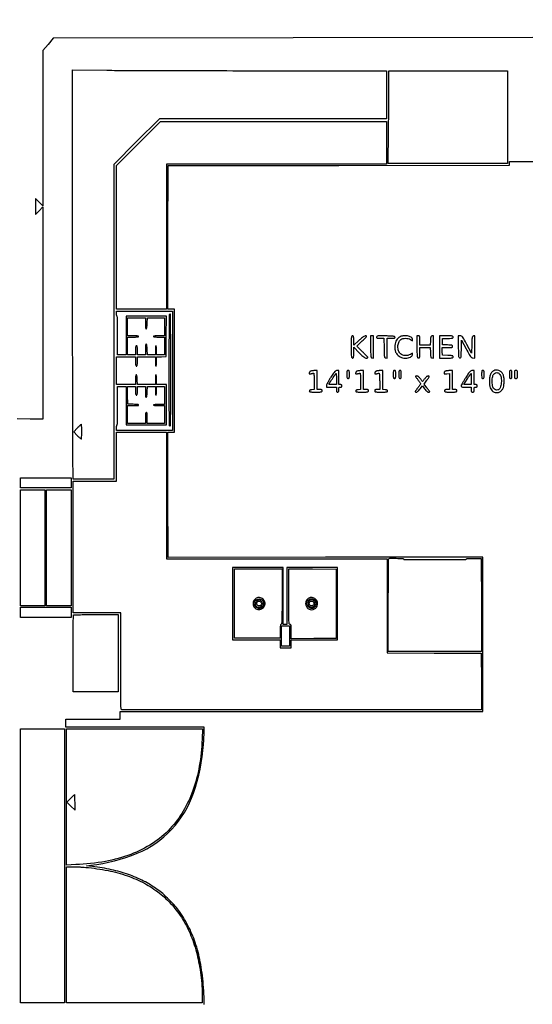
# Model space of a CAD drawing. Extents: x 179 to 8893, y 157 to 5888.
# Drawn here: x 3210 to 4040, y 2434 to 4028 of the extents above; entities that cross this region are included whole.
import ezdxf

# ---------------------------------------------------------------- set-up
doc = ezdxf.new("R2010")
doc.units = 0

msp = doc.modelspace()

# ---------------------------------------------------------------- linework, layer by layer
for points in [[(4001.421759, 5450.50814, 0.000001), (4001.210936, 5314.38646, 0.000122)], [(7395.545381, 3154.785677, 0.000002), (7647.725, 3154.818888, 0.000002), (7931.292166, 3154.858455, 0.000002), (8208, 3154.899322)], [(7247.166641, 3194.346138, 0.000002), (7125.227714, 3194.280184, 0.000002), (6995.872388, 3194.209233, 0.000002), (6877.645198, 3194.14356, 0.000005)], [(2994.001157, 4779.701324, 0.00001), (2994.027101, 4970.164901, 0.000013), (2994.042951, 5146.420076, 0.00001)], [(4729.003448, 2565.251781, -0.000005), (4565.390078, 2565.503201, -0.25952)], [(2989.955688, 3729.159703, -0.000012), (2989.72758, 3806.979272, -0.000454)], [(3509, 2434), (3508.997572, 2441.25, 0.009003), (3508.929803, 2444.944675, 0.003021), (3508.701139, 2450.335938, 0.003005), (3508.376142, 2456.299798, 0.003433), (3507.991846, 2462, 0.023723), (3503.493964, 2498.800729, 0.034557), (3495.786468, 2530.551589, 0.037796), (3484.467116, 2558.664051, 0.038801), (3469.127883, 2584.493116, 0.029699), (3462.28937, 2593.074506, 0.013472), (3452.398453, 2603.498323, 0.013492), (3441.915543, 2613.416001, 0.028385), (3433.161255, 2620.408248, 0.036576), (3411.060117, 2633.77944, 0.032798), (3386.440205, 2644.345517, 0.030621), (3359.013692, 2652.190558, 0.023988), (3328.5, 2657.409911), (3318.5, 2658.630355), (3325.5, 2659.395384, 0.071688), (3400.676763, 2678.750516, 0.106663), (3456.263981, 2717.406679, 0.104298), (3491.771959, 2776.270114, 0.0662), (3507.955822, 2855, 0.002822), (3508.34871, 2861.046465, 0.002652), (3508.682209, 2867.223437, 0.002637), (3508.919972, 2872.703569, 0.009155), (3508.990111, 2876.25), (3509, 2883), (3397, 2883), (3285, 2883), (3285, 2889.5), (3285, 2896), (3329, 2896), (3373, 2896), (3373, 2902), (3373, 2908), (3666.5, 2908), (3960, 2908), (3960, 3032.96917), (3960, 3157.93834), (3705.25, 3157.71917), (3450.5, 3157.5), (3450.245239, 3258.75), (3449.990479, 3360), (3455.495239, 3360), (3461, 3360), (3461, 3459.5), (3461, 3559), (3455.495834, 3559), (3449.991668, 3559), (3450.245834, 3675.25), (3450.5, 3791.5), (3726.75, 3791.751786), (4003, 3792.003571), (4003, 3795.001786), (4003, 3798), (4022, 3798), (4041, 3798)]]:
    msp.add_lwpolyline(points, format="xyb")
msp.add_lwpolyline([(4041.000014, 3998.5), (3652.880212, 3998), (3264.760409, 3997.5), (3256.397072, 3987.5), (3248.033735, 3977.5), (3248.016868, 3852.031303), (3248, 3726.562607), (3242, 3732.5), (3236, 3738.437393), (3236, 3725.5), (3236, 3712.562607), (3242, 3718.5), (3248, 3724.437393), (3248, 3552.698408), (3248, 3380.959423), (3227.25, 3381.229712), (3206.5, 3381.5)])
for points in [[(3605.664644, 3945), (3804, 3945), (3804, 3906), (3804, 3867), (3620.265101, 3867), (3436.530201, 3867), (3399.765101, 3830.234899), (3363, 3793.469799), (3363, 3538.734899), (3363, 3284), (3330.138409, 3284), (3297.276818, 3284), (3296.722218, 3321.75, -0.00304), (3296.498455, 3347.737355, -0.000146), (3296.303972, 3434.601237, -0.000238), (3296.152204, 3537.766015, -0.000172), (3296.077205, 3652.913785), (3295.986792, 3946.327569), (3351.65804, 3945.663785, 0.002014), (3384.440363, 3945.404957, 0.000314), (3449.23687, 3945.194987, 0.000349), (3525.648173, 3945.048669, 0.000304)], [(4000, 3870), (4000, 3795), (3903.336551, 3795), (3806.673103, 3795), (3807.336551, 3846.164464, 0.000532), (3807.590535, 3867.501203, 0.000498), (3807.805112, 3889.301055, 0.000496), (3807.957031, 3908.642663, 0.001716), (3808, 3921.164464), (3808, 3945), (3904, 3945), (4000, 3945)], [(3458, 3459.5), (3458, 3363), (3412.5, 3363), (3367, 3363), (3367, 3366.940983, -0.023552), (3367.07325, 3368.49521, -0.030444), (3367.29375, 3369.90585, -0.031293), (3367.612194, 3371.01959, -0.17067), (3368, 3371.5, 0.249536), (3368.460776, 3372.289786, 0.001844), (3368.736926, 3380.0952, 0.00557), (3368.93815, 3389.892608, 0.002349), (3369, 3403.059017), (3369, 3434), (3376, 3434), (3383, 3434), (3383, 3403), (3383, 3372), (3415.5, 3372), (3448, 3372), (3448, 3404.5), (3448, 3437), (3440, 3437), (3432, 3437), (3432, 3445, 0.010616), (3431.932089, 3448.198174, 0.020476), (3431.71875, 3450.75, 0.01702), (3431.413821, 3452.659026, 0.358912), (3431, 3453, 0.358912), (3430.586179, 3452.659026, 0.01702), (3430.28125, 3450.75, 0.020476), (3430.067911, 3448.198174, 0.010616), (3430, 3445), (3430, 3437), (3415.542064, 3437), (3401.084129, 3437), (3400.792064, 3444.669746, 0.010883), (3400.590295, 3448.038308, 0.026735), (3400.256493, 3450.494981, 0.032295), (3399.820271, 3452.181728, 0.237739), (3399.25, 3452.753079, 0.376669), (3398.657604, 3452.501965, 0.072084), (3398.275868, 3451.291441, 0.033078), (3398.057519, 3449.010218, 0.007323), (3398, 3445.083333), (3398, 3437), (3382.5, 3437), (3367, 3437), (3367, 3459.5), (3367, 3482), (3382.5, 3482), (3398, 3482), (3398, 3474.5, 0.007659), (3398.059778, 3470.597782, 0.041714), (3398.3, 3468.5, 0.098409), (3398.758417, 3467.396042, 0.250296), (3399.5, 3467, 0.250296), (3400.241583, 3467.396042, 0.098409), (3400.7, 3468.5, 0.041714), (3400.940222, 3470.597782, 0.007659), (3401, 3474.5), (3401, 3482), (3415.5, 3482), (3430, 3482), (3430, 3474.5, 0.011522), (3430.068623, 3471.522473, 0.02162), (3430.283333, 3469.125, 0.018508), (3430.590162, 3467.332853, 0.354925), (3431, 3467, 0.354567), (3431.409485, 3467.332135, 0.018641), (3431.716479, 3469.114484, 0.021721), (3431.931313, 3471.498967, 0.011605), (3432, 3474.457936), (3432, 3481.915871), (3439.75, 3482.207936), (3447.5, 3482.5), (3447.763664, 3515.25), (3448.027329, 3548), (3415.513664, 3548), (3383, 3548), (3383, 3516.5), (3383, 3485), (3376, 3485), (3369, 3485), (3369, 3516.5, 0.002198), (3368.940209, 3530.098395, 0.005735), (3368.742063, 3539.875, 0.001759), (3368.4715, 3547.546436, 0.402902), (3368, 3548, -0.295869), (3367.612873, 3548.251055, -0.04382), (3367.29375, 3549.175, -0.037669), (3367.07239, 3550.467056, -0.023598), (3367, 3552), (3367, 3556), (3412.5, 3556), (3458, 3556)], [(3414, 3535.916667, 0.006358), (3414.056562, 3531.468629, 0.029451), (3414.273008, 3528.907621, 0.061251), (3414.649325, 3527.523957, 0.394422), (3415.25, 3527.247367, 0.245891), (3415.832512, 3527.849633, 0.029679), (3416.261857, 3529.706975, 0.024548), (3416.588819, 3532.447507, 0.009086), (3416.788933, 3536.330701), (3417.077866, 3545), (3431.038933, 3545), (3445, 3545), (3445, 3530.5), (3445, 3516), (3436, 3516, 0.009164), (3432.360273, 3515.933283, 0.018502), (3429.5, 3515.722222, 0.014491), (3427.35519, 3515.420765, 0.365646), (3427, 3515, 0.365646), (3427.35519, 3514.579235, 0.014491), (3429.5, 3514.277778, 0.018502), (3432.360273, 3514.066717, 0.009164), (3436, 3514), (3445, 3514), (3445, 3499.5), (3445, 3485), (3438.5, 3485), (3432, 3485), (3432, 3492.5, 0.011522), (3431.931377, 3495.477527, 0.02162), (3431.716667, 3497.875, 0.018508), (3431.409838, 3499.667147, 0.354925), (3431, 3500, 0.354925), (3430.590162, 3499.667147, 0.018508), (3430.283333, 3497.875, 0.02162), (3430.068623, 3495.477527, 0.011522), (3430, 3492.5), (3430, 3485), (3423.538933, 3485), (3417.077866, 3485), (3416.788933, 3493.669299, 0.009086), (3416.588819, 3497.552493, 0.024548), (3416.261857, 3500.293025, 0.029679), (3415.832512, 3502.150367, 0.245891), (3415.25, 3502.752633, 0.394422), (3414.649325, 3502.476043, 0.061251), (3414.273008, 3501.092379, 0.029451), (3414.056562, 3498.531371, 0.006358), (3414, 3494.083333), (3414, 3485), (3407.5, 3485), (3401, 3485), (3401, 3492.5, 0.007659), (3400.940222, 3496.402218, 0.041714), (3400.7, 3498.5, 0.098409), (3400.241583, 3499.603958, 0.250296), (3399.5, 3500, 0.250296), (3398.758417, 3499.603958, 0.098409), (3398.3, 3498.5, 0.041714), (3398.059778, 3496.402218, 0.007659), (3398, 3492.5), (3398, 3485), (3391.5, 3485), (3385, 3485), (3385, 3499.5), (3385, 3514), (3394, 3514, 0.009164), (3397.639727, 3514.066717, 0.018502), (3400.5, 3514.277778, 0.014491), (3402.64481, 3514.579235, 0.365646), (3403, 3515, 0.365646), (3402.64481, 3515.420765, 0.014491), (3400.5, 3515.722222, 0.018502), (3397.639727, 3515.933283, 0.009164), (3394, 3516), (3385, 3516), (3385, 3530.5), (3385, 3545), (3399.5, 3545), (3414, 3545)], [(3452.666667, 3550.333333, 0.196921), (3452.392807, 3549.679281, 0.000075), (3452.195833, 3523.473958, 0.001146), (3452.047951, 3494.325482, 0.000695), (3452, 3459.833333, 0.000425), (3452.043942, 3408.080104, 0.003749), (3452.254174, 3385.222222, 0.002103), (3452.553087, 3370.923432, 0.406879), (3453.5, 3370, 0.406949), (3454.447266, 3370.924, 0.002073), (3454.745856, 3385.333333, 0.003722), (3454.956067, 3408.35916, 0.000421), (3455, 3460.5, 0.000863), (3454.940117, 3495.20228, 0.001439), (3454.755208, 3524.415625, 0.000084), (3454.509154, 3550.660765, 0.411422), (3454.166667, 3551, 0.065559), (3453.798964, 3550.951579, 0.03911), (3453.382292, 3550.804167, 0.038504), (3452.983058, 3550.588549, 0.053359)], [(3747, 3498, 0.001762), (3747.04043, 3486.528246, 0.025908), (3747.277778, 3482.5, 0.100119), (3747.865981, 3480.665198, 0.271649), (3749, 3480, 0.168781), (3750.082945, 3480.37628, 0.17082), (3750.692721, 3481.341144, 0.051659), (3750.950364, 3483.442424, 0.004694), (3751, 3488.729151), (3751, 3497.458301), (3759.769783, 3488.729151, 0.00715), (3764.249103, 3484.396319, 0.026307), (3767.257961, 3481.852339, 0.042212), (3769.49425, 3480.434994, 0.120712), (3771.269783, 3480, 0.026701), (3772.315949, 3480.055907, 0.042125), (3773.197999, 3480.226437, 0.051532), (3773.819766, 3480.473445, 0.279364), (3774, 3480.770849, 0.187131), (3773.803922, 3481.276409, 0.002191), (3771.338632, 3483.952887, 0.006275), (3768.412701, 3487.023471, 0.004012), (3764.940025, 3490.520849), (3755.880049, 3499.5), (3764.690025, 3507.719735, 0.002675), (3770.166585, 3512.884462, 0.046672), (3771.771976, 3514.72945, 0.381763), (3771.68401, 3515.55168, 0.183094), (3770.614632, 3515.969735, 0.106003), (3768.778777, 3515.596198, 0.045023), (3766.566539, 3514.382099, 0.028276), (3763.645007, 3512.168272, 0.00804), (3759.364632, 3508.40601), (3751, 3500.812021), (3751, 3508.40601, 0.005796), (3750.947477, 3512.936943, 0.058651), (3750.684158, 3514.800751, 0.179693), (3750.075311, 3515.666133, 0.151671), (3749, 3516, 0.271649), (3747.865981, 3515.334802, 0.100119), (3747.277778, 3513.5, 0.025908), (3747.04043, 3509.471754, 0.001762)], [(3778.226926, 3498.25, 0.001715), (3778.446486, 3486.581368, 0.029131), (3778.755394, 3482.751798, 0.117345), (3779.44517, 3480.985751, 0.208896), (3780.75, 3480.180449), (3783, 3479.860898), (3783, 3497.930449), (3783, 3516), (3780.476926, 3516), (3777.953851, 3516)], [(3788, 3514.026733, 0.122286), (3788.268023, 3512.947232, 0.191549), (3788.986975, 3512.334806, 0.073457), (3790.50145, 3512.058603, 0.008436), (3793.974607, 3512), (3799.949214, 3512), (3800.224607, 3496.25, 0.002023), (3800.445758, 3485.979741, 0.032587), (3800.759676, 3482.529225, 0.127597), (3801.454422, 3480.929448, 0.193926), (3802.75, 3480.180449), (3805, 3479.860898), (3805, 3495.930449), (3805, 3512), (3811.573324, 3512, 0.007146), (3815.301672, 3512.053292, 0.061313), (3816.94728, 3512.303783, 0.193772), (3817.655166, 3512.849026, 0.182303), (3817.810771, 3513.75, 0.249151), (3817.032637, 3514.71623, 0.067803), (3815.079069, 3515.254909, 0.025793), (3811.301905, 3515.565647, 0.002933), (3802.737447, 3515.776733, 0.002149), (3793.317786, 3515.91312, 0.032104), (3790.033747, 3515.735591, 0.130764), (3788.566589, 3515.152576, 0.237442)], [(3824.951949, 3513.746602, 0.059373), (3821.56811, 3510.828667, 0.076453), (3819.293423, 3507.416475, 0.069384), (3818.008588, 3503.215782, 0.039591), (3817.588235, 3497.915399, 0.015424), (3817.701468, 3494.245516, 0.044845), (3818.0836, 3491.739473, 0.054169), (3818.857111, 3489.615026, 0.031809), (3820.20488, 3487.266592, 0.061217), (3822.891621, 3484.120997, 0.067464), (3826.17986, 3481.837903, 0.065445), (3830.045248, 3480.464151, 0.052742), (3834.433248, 3480, 0.040822), (3839.050856, 3480.377629, 0.069113), (3842.75015, 3481.52684, 0.095653), (3845.150605, 3483.276821, 0.189763), (3846, 3485.434275), (3846, 3487.970603), (3842.75, 3485.98904, -0.077469), (3838.803794, 3484.353536, -0.071731), (3834.438759, 3483.937368, -0.074489), (3830.28797, 3484.765247, -0.096569), (3826.962689, 3486.75, -0.12494), (3823.537702, 3491.848209, -0.090289), (3822.42271, 3498.63356, -0.090775), (3823.770782, 3505.343257, -0.128358), (3827.36704, 3510.227764, -0.12218), (3830.29298, 3511.59693, -0.0522), (3834.624817, 3511.988778, -0.051152), (3839.154928, 3511.459506, -0.082438), (3842.75, 3510.01096), (3846, 3508.029397), (3846, 3510.489018, 0.277913), (3843.952003, 3513.889042, 0.083432), (3837.973464, 3515.87046, 0.072062), (3830.717954, 3515.940657, 0.115204)], [(3853.226926, 3498.25, 0.001715), (3853.446486, 3486.581368, 0.029131), (3853.755394, 3482.751798, 0.117345), (3854.44517, 3480.985751, 0.208896), (3855.75, 3480.180449, 0.127601), (3857.018077, 3480.324036, 0.238885), (3857.693683, 3481.071069, 0.06269), (3857.956423, 3482.921624, 0.003955), (3858, 3488.430449), (3858, 3497), (3866.459558, 3497), (3874.919115, 3497), (3875.209558, 3488.75, 0.00547), (3875.441968, 3483.715393, 0.057846), (3875.794681, 3481.692592, 0.163597), (3876.498206, 3480.691379, 0.123847), (3877.75, 3480.180449), (3880, 3479.860898), (3880, 3498), (3880, 3516.139102), (3877.75, 3515.819551, 0.113226), (3876.5092, 3515.343179, 0.16511), (3875.804953, 3514.419604, 0.064173), (3875.441554, 3512.589631, 0.00684), (3875.20619, 3508.25), (3874.912381, 3501), (3866.45619, 3501), (3858, 3501), (3858, 3508.5, 0.004951), (3857.951855, 3513.362298, 0.076326), (3857.665898, 3515.006859, 0.229412), (3856.941841, 3515.745339, 0.086273), (3855.476926, 3516), (3852.953851, 3516)], [(3890, 3498), (3890, 3480), (3901, 3480, 0.003435), (3907.744839, 3480.046335, 0.040694), (3910.347702, 3480.29457, 0.145312), (3911.536791, 3480.891168, 0.207181), (3912, 3481.961067, 0.178333), (3911.608971, 3483.022548, 0.154511), (3910.597702, 3483.654154, 0.04962), (3908.431657, 3483.987129, 0.005091), (3903.25, 3484.211067), (3894.5, 3484.5), (3894.202283, 3490.75), (3893.904565, 3497), (3902.452283, 3497, 0.004933), (3907.57462, 3497.050539, 0.051451), (3909.659484, 3497.307312, 0.166495), (3910.623944, 3497.90571, 0.173076), (3911, 3498.959558, 0.171351), (3910.626991, 3500.016038, 0.157722), (3909.660412, 3500.648094, 0.052233), (3907.599864, 3500.984603, 0.00558), (3902.75, 3501.209558), (3894.5, 3501.5), (3894.5, 3506.5), (3894.5, 3511.5), (3903.25, 3511.788933, 0.005091), (3908.431657, 3512.012871, 0.04962), (3910.597702, 3512.345846, 0.154511), (3911.608971, 3512.977452, 0.178333), (3912, 3514.038933, 0.207181), (3911.536791, 3515.108832, 0.145312), (3910.347702, 3515.70543, 0.040694), (3907.744839, 3515.953665, 0.003435), (3901, 3516), (3890, 3516)], [(3920.226926, 3498.25, 0.001737), (3920.445995, 3486.63464, 0.028747), (3920.754585, 3482.776336, 0.114117), (3921.435812, 3480.991128, 0.212566), (3922.722889, 3480.184002, 0.214269), (3923.987319, 3480.548888, 0.175103), (3924.694692, 3481.781463, 0.036798), (3925.001537, 3484.816686, 0.002024), (3925.222889, 3494.380266), (3925.5, 3508.892529), (3933.099439, 3494.696265, 0.003297), (3937.813417, 3486.028116, 0.033251), (3940.035415, 3482.570364, 0.088844), (3941.796115, 3480.910489, 0.120471), (3943.849439, 3480.186642), (3947, 3479.873283), (3947, 3498.006192), (3947, 3516.139102), (3944.75, 3515.819551, 0.178419), (3943.459472, 3515.124217, 0.133451), (3942.739033, 3513.663266, 0.036601), (3942.365202, 3510.553347, 0.002539), (3942, 3501.733412), (3941.5, 3487.966824), (3934.11035, 3501.983412, 0.002798), (3929.249678, 3511.07933, 0.039753), (3927.244236, 3514.168301, 0.122161), (3925.549138, 3515.517836, 0.10773), (3923.337275, 3516), (3919.953851, 3516)], [(3682.5, 3459.125254, 0.042858), (3681.108482, 3458.702046, 0.085132), (3680.129273, 3458.10066, 0.099834), (3679.503975, 3457.28012, 0.077874), (3679.175502, 3456.205819, 0.036506), (3679.088883, 3454.939835, 0.250013), (3679.375676, 3454.408118, 0.183314), (3680.052657, 3454.254195, 0.019371), (3681.675502, 3454.545773, 0.003283), (3682.848551, 3454.811882, 0.003125), (3684.037491, 3455.097668, 0.0031), (3685.085094, 3455.363318, 0.011076), (3685.75, 3455.552138, -0.435915), (3686.379592, 3455.188884, -0.03242), (3686.733874, 3453.000612, -0.019862), (3686.945621, 3449.221344, -0.004063), (3687, 3442.52898), (3687, 3429.120731), (3683.258317, 3428.810365, 0.027614), (3681.530888, 3428.570503, 0.068885), (3680.327963, 3428.157477, 0.101082), (3679.567451, 3427.55524, 0.128769), (3679.184992, 3426.75, 0.263005), (3679.499109, 3425.824107, 0.140954), (3680.620182, 3425.283536, 0.038585), (3683.183996, 3425.04673, 0.003743), (3689.426676, 3425, 0.00356), (3695.942534, 3425.046389, 0.043204), (3698.428334, 3425.297289, 0.155047), (3699.55776, 3425.906388, 0.19454), (3700, 3427, 0.094959), (3699.804216, 3428.021586, 0.184152), (3699.25, 3428.625, 0.098846), (3698.150836, 3428.925179, 0.017388), (3696, 3429), (3692, 3429), (3692, 3444.5), (3692, 3460), (3688.75, 3459.881685, 0.013001), (3687.287877, 3459.790347, 0.008014), (3685.573438, 3459.610679, 0.008034), (3683.883162, 3459.378493, 0.014251)], [(3714.136619, 3449.206621, 0.008731), (3711.156932, 3444.524468, 0.01575), (3708.906124, 3440.573139, 0.016134), (3707.366373, 3437.418131, 0.105833), (3707, 3435.706621), (3707, 3433), (3715, 3433), (3723, 3433), (3723, 3429, 0.017388), (3723.074821, 3426.849164, 0.098846), (3723.375, 3425.75, 0.184152), (3723.978414, 3425.195784, 0.094959), (3725, 3425, 0.094959), (3726.021586, 3425.195784, 0.184152), (3726.625, 3425.75, 0.098846), (3726.925179, 3426.849164, 0.017388), (3727, 3429, -0.016149), (3727.074999, 3431.321544, -0.124134), (3727.40625, 3432.35, -0.201266), (3728.111634, 3432.848244, -0.05449), (3729.5, 3433, 0.044917), (3730.682766, 3433.106468, 0.124434), (3731.4375, 3433.45, 0.149477), (3731.857434, 3434.064742, 0.07578), (3732, 3435, 0.07578), (3731.857434, 3435.935258, 0.149477), (3731.4375, 3436.55, 0.124434), (3730.682766, 3436.893532, 0.044917), (3729.5, 3437), (3727, 3437), (3727, 3448.5), (3727, 3460), (3724.136619, 3460, 0.124662), (3722.292596, 3459.532983, 0.082045), (3720.554475, 3458.184543, 0.035815), (3718.309968, 3455.384201, 0.004963)], [(3740, 3453.5, 0.007414), (3740.056399, 3449.696451, 0.067313), (3740.326923, 3448.0625, 0.186514), (3740.93396, 3447.292005, 0.134481), (3742, 3447, 0.134481), (3743.06604, 3447.292005, 0.186514), (3743.673077, 3448.0625, 0.067313), (3743.943601, 3449.696451, 0.007414), (3744, 3453.5, 0.007414), (3743.943601, 3457.303549, 0.067313), (3743.673077, 3458.9375, 0.186514), (3743.06604, 3459.707995, 0.134481), (3742, 3460, 0.134481), (3740.93396, 3459.707995, 0.186514), (3740.326923, 3458.9375, 0.067313), (3740.056399, 3457.303549, 0.007414)], [(3757.5, 3459.125254, 0.042858), (3756.108482, 3458.702046, 0.085132), (3755.129273, 3458.10066, 0.099834), (3754.503975, 3457.28012, 0.077874), (3754.175502, 3456.205819, 0.036506), (3754.088883, 3454.939835, 0.250013), (3754.375676, 3454.408118, 0.183314), (3755.052657, 3454.254195, 0.019371), (3756.675502, 3454.545773, 0.003283), (3757.848551, 3454.811882, 0.003125), (3759.037491, 3455.097668, 0.0031), (3760.085094, 3455.363318, 0.011076), (3760.75, 3455.552138, -0.435915), (3761.379592, 3455.188884, -0.03242), (3761.733874, 3453.000612, -0.019862), (3761.945621, 3449.221344, -0.004063), (3762, 3442.52898), (3762, 3429.120731), (3758.258317, 3428.810365, 0.027614), (3756.530888, 3428.570503, 0.068885), (3755.327963, 3428.157477, 0.101082), (3754.567451, 3427.55524, 0.128769), (3754.184992, 3426.75, 0.263005), (3754.499109, 3425.824107, 0.140954), (3755.620182, 3425.283536, 0.038585), (3758.183996, 3425.04673, 0.003743), (3764.426676, 3425, 0.00356), (3770.942534, 3425.046389, 0.043204), (3773.428334, 3425.297289, 0.155047), (3774.55776, 3425.906388, 0.19454), (3775, 3427, 0.094959), (3774.804216, 3428.021586, 0.184152), (3774.25, 3428.625, 0.098846), (3773.150836, 3428.925179, 0.017388), (3771, 3429), (3767, 3429), (3767, 3444.5), (3767, 3460), (3763.75, 3459.881685, 0.013001), (3762.287877, 3459.790347, 0.008014), (3760.573438, 3459.610679, 0.008034), (3758.883162, 3459.378493, 0.014251)], [(3788.5, 3459.125254, 0.042858), (3787.108482, 3458.702046, 0.085132), (3786.129273, 3458.10066, 0.099834), (3785.503975, 3457.28012, 0.077874), (3785.175502, 3456.205819, 0.036506), (3785.088883, 3454.939835, 0.250013), (3785.375676, 3454.408118, 0.183314), (3786.052657, 3454.254195, 0.019371), (3787.675502, 3454.545773, 0.003283), (3788.848551, 3454.811882, 0.003125), (3790.037491, 3455.097668, 0.0031), (3791.085094, 3455.363318, 0.011076), (3791.75, 3455.552138, -0.436335), (3792.379926, 3455.188099, -0.032177), (3792.733946, 3452.988562, -0.019773), (3792.945645, 3449.192431, -0.004042), (3793, 3442.468615), (3793, 3429), (3789, 3429, 0.017388), (3786.849164, 3428.925179, 0.098846), (3785.75, 3428.625, 0.184152), (3785.195784, 3428.021586, 0.094959), (3785, 3427, 0.19454), (3785.44224, 3425.906388, 0.155047), (3786.571666, 3425.297289, 0.043204), (3789.057466, 3425.046389, 0.00356), (3795.573324, 3425, 0.003743), (3801.816004, 3425.04673, 0.038585), (3804.379818, 3425.283536, 0.140954), (3805.500891, 3425.824107, 0.263005), (3805.815008, 3426.75, 0.128769), (3805.432549, 3427.55524, 0.101082), (3804.672037, 3428.157477, 0.068885), (3803.469112, 3428.570503, 0.027614), (3801.741683, 3428.810365), (3798, 3429.120731), (3798, 3444.560365), (3798, 3460), (3794.75, 3459.881685, 0.013001), (3793.287877, 3459.790347, 0.008014), (3791.573438, 3459.610679, 0.008034), (3789.883162, 3459.378493, 0.014251)], [(3815, 3453.5, 0.007414), (3815.056399, 3449.696451, 0.067313), (3815.326923, 3448.0625, 0.186514), (3815.93396, 3447.292005, 0.134481), (3817, 3447, 0.134481), (3818.06604, 3447.292005, 0.186514), (3818.673077, 3448.0625, 0.067313), (3818.943601, 3449.696451, 0.007414), (3819, 3453.5, 0.007414), (3818.943601, 3457.303549, 0.067313), (3818.673077, 3458.9375, 0.186514), (3818.06604, 3459.707995, 0.134481), (3817, 3460, 0.134481), (3815.93396, 3459.707995, 0.186514), (3815.326923, 3458.9375, 0.067313), (3815.056399, 3457.303549, 0.007414)], [(3824, 3453.5, 0.007414), (3824.056399, 3449.696451, 0.067313), (3824.326923, 3448.0625, 0.186514), (3824.93396, 3447.292005, 0.134481), (3826, 3447, 0.134481), (3827.06604, 3447.292005, 0.186514), (3827.673077, 3448.0625, 0.067313), (3827.943601, 3449.696451, 0.007414), (3828, 3453.5, 0.007414), (3827.943601, 3457.303549, 0.067313), (3827.673077, 3458.9375, 0.186514), (3827.06604, 3459.707995, 0.134481), (3826, 3460, 0.134481), (3824.93396, 3459.707995, 0.186514), (3824.326923, 3458.9375, 0.067313), (3824.056399, 3457.303549, 0.007414)], [(3900.5, 3459.125254, 0.042945), (3899.120239, 3458.705361, 0.083231), (3898.138644, 3458.107133, 0.098295), (3897.50892, 3457.298116, 0.081161), (3897.18173, 3456.253342, 0.060507), (3897.15561, 3454.989269, 0.284567), (3897.578671, 3454.438138, 0.116561), (3898.596018, 3454.30559, 0.008425), (3901.43173, 3454.645697), (3906, 3455.271848), (3906, 3442.135924), (3906, 3429), (3902, 3429, 0.017388), (3899.849164, 3428.925179, 0.098846), (3898.75, 3428.625, 0.184152), (3898.195784, 3428.021586, 0.094959), (3898, 3427, 0.186821), (3898.42216, 3425.909584, 0.160003), (3899.5, 3425.3, 0.045528), (3901.866382, 3425.047257, 0.003852), (3908, 3425, 0.003852), (3914.133618, 3425.047257, 0.045528), (3916.5, 3425.3, 0.160003), (3917.57784, 3425.909584, 0.186821), (3918, 3427, 0.087745), (3917.822713, 3428.002462, 0.177212), (3917.3125, 3428.607143, 0.10769), (3916.32428, 3428.917816, 0.022514), (3914.5, 3429), (3911, 3429), (3911, 3444.5), (3911, 3460), (3907.25, 3459.881685, 0.011897), (3905.595413, 3459.790037, 0.008118), (3903.720313, 3459.610679, 0.008185), (3901.916746, 3459.378612, 0.016312)], [(3932.513013, 3448.756684, 0.008594), (3929.635252, 3444.285606, 0.011718), (3927.206948, 3440.153191, 0.008669), (3925.335737, 3436.649233, 0.118845), (3925, 3435.256684, 0.120564), (3925.309113, 3433.993374, 0.206855), (3926.136256, 3433.320521, 0.063982), (3927.970109, 3433.0487, 0.004841), (3933, 3433), (3941, 3433), (3941, 3429, 0.016149), (3941.074999, 3426.678456, 0.124134), (3941.40625, 3425.65, 0.201266), (3942.111634, 3425.151756, 0.05449), (3943.5, 3425, 0.05449), (3944.888366, 3425.151756, 0.201266), (3945.59375, 3425.65, 0.124134), (3945.925001, 3426.678456, 0.016149), (3946, 3429, -0.016149), (3946.074999, 3431.321544, -0.124134), (3946.40625, 3432.35, -0.201266), (3947.111634, 3432.848244, -0.05449), (3948.5, 3433, 0.044917), (3949.682766, 3433.106468, 0.124434), (3950.4375, 3433.45, 0.149477), (3950.857434, 3434.064742, 0.07578), (3951, 3435, 0.07578), (3950.857434, 3435.935258, 0.149477), (3950.4375, 3436.55, 0.124434), (3949.682766, 3436.893532, 0.044917), (3948.5, 3437), (3946, 3437), (3946, 3448.5), (3946, 3460), (3943.013013, 3460, 0.119682), (3941.075826, 3459.529567, 0.085988), (3939.293446, 3458.180163, 0.036032), (3936.989291, 3455.326114, 0.004521)], [(3958, 3453.5, 0.007414), (3958.056399, 3449.696451, 0.067313), (3958.326923, 3448.0625, 0.186514), (3958.93396, 3447.292005, 0.134481), (3960, 3447, 0.134481), (3961.06604, 3447.292005, 0.186514), (3961.673077, 3448.0625, 0.067313), (3961.943601, 3449.696451, 0.007414), (3962, 3453.5, 0.007414), (3961.943601, 3457.303549, 0.067313), (3961.673077, 3458.9375, 0.186514), (3961.06604, 3459.707995, 0.134481), (3960, 3460, 0.134481), (3958.93396, 3459.707995, 0.186514), (3958.326923, 3458.9375, 0.067313), (3958.056399, 3457.303549, 0.007414)], [(3979.5, 3460.290185, 0.117176), (3975.726305, 3458.341382, 0.096335), (3972.907991, 3454.774791, 0.075751), (3971.167421, 3449.616707, 0.042257), (3970.571834, 3443, 0.026139), (3970.871279, 3436.628022, 0.056877), (3971.904043, 3431.849624, 0.075885), (3973.712007, 3428.359567, 0.098764), (3976.353094, 3425.926344, 0.090835), (3980.894655, 3424.18365, 0.116144), (3985.3575, 3424.389221, 0.115815), (3989.268908, 3426.566253, 0.089957), (3992.236768, 3430.447061, 0.075297), (3993.69096, 3434.789608, 0.032506), (3994.349293, 3440.87103, 0.032516), (3994.21052, 3447.130934, 0.060101), (3993.165154, 3452.10295, 0.0827), (3991.001233, 3456.137371, 0.093691), (3987.722532, 3459.051633, 0.09772), (3983.726715, 3460.487438, 0.098705)], [(4003, 3453.5, 0.007414), (4003.056399, 3449.696451, 0.067313), (4003.326923, 3448.0625, 0.186514), (4003.93396, 3447.292005, 0.134481), (4005, 3447, 0.134481), (4006.06604, 3447.292005, 0.186514), (4006.673077, 3448.0625, 0.067313), (4006.943601, 3449.696451, 0.007414), (4007, 3453.5, 0.007414), (4006.943601, 3457.303549, 0.067313), (4006.673077, 3458.9375, 0.186514), (4006.06604, 3459.707995, 0.134481), (4005, 3460, 0.134481), (4003.93396, 3459.707995, 0.186514), (4003.326923, 3458.9375, 0.067313), (4003.056399, 3457.303549, 0.007414)], [(4011, 3453.5, 0.006367), (4011.052512, 3449.376461, 0.085635), (4011.346154, 3447.9, 0.226921), (4012.059174, 3447.225912, 0.077921), (4013.5, 3447, 0.077921), (4014.940826, 3447.225912, 0.226921), (4015.653846, 3447.9, 0.085635), (4015.947488, 3449.376461, 0.006367), (4016, 3453.5, 0.006367), (4015.947488, 3457.623539, 0.085635), (4015.653846, 3459.1, 0.226921), (4014.940826, 3459.774088, 0.077921), (4013.5, 3460, 0.077921), (4012.059174, 3459.774088, 0.226921), (4011.346154, 3459.1, 0.085635), (4011.052512, 3457.623539, 0.006367)], [(3723, 3446), (3723, 3437), (3717, 3437, -0.00727), (3714.699424, 3437.033451, -0.012074), (3712.7625, 3437.136643, -0.005724), (3711.168762, 3437.278576, -0.385141), (3711, 3437.465169, -0.145246), (3711.305669, 3438.495217, -0.000938), (3716.557062, 3446.531111, -0.000622), (3721.922636, 3454.686042, -0.252044), (3722.505894, 3455, -0.394859), (3722.705567, 3454.813189, -0.002921), (3722.854856, 3452.35625, -0.008566), (3722.964481, 3449.45096, -0.005146)], [(3851, 3450.457093, 0.148068), (3851.110147, 3450.093299, 0.003118), (3852.175, 3448.517389, 0.006958), (3853.467084, 3446.685867, 0.004599), (3855, 3444.616225, -0.006912), (3856.532533, 3442.526957, -0.009968), (3857.825, 3440.634174, -0.006115), (3858.851352, 3439.022123, -0.139576), (3859, 3438.5, -0.137635), (3858.85424, 3437.980513, -0.006493), (3857.879861, 3436.426659, -0.010279), (3856.647694, 3434.600754, -0.007174), (3855.186762, 3432.590869, 0.002863), (3851.472949, 3427.573105, 0.065019), (3850.611491, 3426.002098, 0.398768), (3850.903707, 3425.285443, 0.106585), (3852.227528, 3425, 0.114206), (3853.522223, 3425.299631, 0.059585), (3854.920522, 3426.203572, 0.042023), (3856.505805, 3427.762158, 0.017149), (3858.397325, 3430.122411), (3862.221561, 3435.244823), (3865.791789, 3430.122411, 0.017267), (3867.578766, 3427.73842, 0.04432), (3869.072044, 3426.187114, 0.064185), (3870.406566, 3425.298056, 0.115379), (3871.681008, 3425, 0.023442), (3872.569736, 3425.041689, 0.03744), (3873.318796, 3425.169187, 0.043421), (3873.854879, 3425.352945, 0.29672), (3874, 3425.575956, 0.151171), (3873.880219, 3425.963079, 0.002855), (3872.662163, 3427.721344, 0.006683), (3871.191074, 3429.760637, 0.00439), (3869.445663, 3432.070615), (3864.891326, 3437.989318), (3869.533441, 3444.494659, 0.003145), (3872.570481, 3448.807812, 0.073296), (3873.235226, 3450.146572, 0.402258), (3872.934151, 3450.76927, 0.089118), (3871.649913, 3451, 0.094261), (3870.286185, 3450.740601, 0.071998), (3868.964977, 3449.984684, 0.051152), (3867.555074, 3448.629411, 0.020037), (3865.892616, 3446.5, -0.003681), (3864.634422, 3444.774944, -0.00588), (3863.531433, 3443.321875, -0.001696), (3862.559454, 3442.080898, -0.229657), (3862.392616, 3442, -0.229657), (3862.225778, 3442.080898, -0.001696), (3861.253799, 3443.321875, -0.00588), (3860.15081, 3444.774944, -0.003681), (3858.892616, 3446.5, 0.020902), (3857.294104, 3448.540217, 0.046075), (3855.877123, 3449.920594, 0.062718), (3854.573531, 3450.728753, 0.107837), (3853.33048, 3451, 0.021969), (3852.437293, 3450.960735, 0.035268), (3851.684579, 3450.840521, 0.039632), (3851.141551, 3450.667712, 0.304815)], [(3941, 3446), (3941, 3437), (3935.042499, 3437), (3929.084999, 3437), (3934.792499, 3445.98765, -0.001798), (3936.998752, 3449.434406, -0.002937), (3938.896859, 3452.338806, -0.000425), (3940.595102, 3454.899606, -0.238105), (3940.75, 3454.98765, -0.419643), (3940.852011, 3454.89351, -0.000762), (3940.926562, 3452.352622, -0.004349), (3940.982037, 3449.450192, -0.002603)], [(3986.465353, 3454.625556, -0.155076), (3989.450441, 3448.85936, -0.063567), (3989.833884, 3439.954609, -0.066223), (3988.034124, 3431.759506, -0.249081), (3984.254819, 3428.349107, -0.150587), (3980.359706, 3428.555832, -0.162884), (3977.399672, 3430.924545, -0.103208), (3975.57841, 3435.658111, -0.040154), (3975.005577, 3442.6849, -0.058337), (3975.878613, 3450.212171, -0.134004), (3978.583547, 3455.182042, -0.23136), (3982.37759, 3456.572246, -0.172147)], [(3398, 3427, 0.008455), (3398.061101, 3423.386832, 0.044348), (3398.303571, 3421.416667, 0.103378), (3398.764111, 3420.377357, 0.241448), (3399.5, 3420, 0.241448), (3400.235889, 3420.377357, 0.103378), (3400.696429, 3421.416667, 0.044348), (3400.938899, 3423.386832, 0.008455), (3401, 3427), (3401, 3434), (3407.5, 3434), (3414, 3434), (3414, 3424.916667, 0.006358), (3414.056562, 3420.468629, 0.029451), (3414.273008, 3417.907621, 0.061251), (3414.649325, 3416.523957, 0.394422), (3415.25, 3416.247367, 0.245891), (3415.832512, 3416.849633, 0.029679), (3416.261857, 3418.706975, 0.024548), (3416.588819, 3421.447507, 0.009086), (3416.788933, 3425.330701), (3417.077866, 3434), (3423.538933, 3434), (3430, 3434), (3430, 3427, 0.01259), (3430.069433, 3424.243014, 0.022889), (3430.285714, 3422, 0.020168), (3430.594567, 3420.323933, 0.350432), (3431, 3420, 0.350432), (3431.405433, 3420.323933, 0.020168), (3431.714286, 3422, 0.022889), (3431.930567, 3424.243014, 0.01259), (3432, 3427), (3432, 3434), (3438.5, 3434), (3445, 3434), (3445, 3419.5), (3445, 3405), (3436, 3405, 0.009164), (3432.360273, 3404.933283, 0.018502), (3429.5, 3404.722222, 0.014491), (3427.35519, 3404.420765, 0.365646), (3427, 3404, 0.365646), (3427.35519, 3403.579235, 0.014491), (3429.5, 3403.277778, 0.018502), (3432.360273, 3403.066717, 0.009164), (3436, 3403), (3445, 3403), (3445, 3388.5), (3445, 3374), (3431, 3374), (3417, 3374), (3417, 3383, 0.005946), (3416.943262, 3387.770516, 0.035355), (3416.708333, 3390.25, 0.084509), (3416.256776, 3391.552305, 0.273642), (3415.5, 3392, 0.273642), (3414.743224, 3391.552305, 0.084509), (3414.291667, 3390.25, 0.035355), (3414.056738, 3387.770516, 0.005946), (3414, 3383), (3414, 3374), (3399.5, 3374), (3385, 3374), (3385, 3388.5), (3385, 3403), (3394, 3403, 0.005969), (3401.871249, 3403.093972, 0.374786), (3402.820174, 3403.96224, 0.430509), (3402.064932, 3404.858047, 0.006067), (3394.25, 3405.211067), (3385.5, 3405.5), (3385.222543, 3419.75), (3384.945087, 3434), (3391.472543, 3434), (3398, 3434)], [(3303.712561, 3366.670761), (3297.925122, 3360.633663), (3303.681257, 3354.816831, 0.006333), (3305.943703, 3352.587721, 0.009544), (3307.976036, 3350.708694, 0.004907), (3309.726366, 3349.181812, 0.178745), (3310.218697, 3349, 0.390587), (3310.53335, 3349.290049, 0.004079), (3310.770492, 3352.525, 0.010151), (3310.943827, 3356.398773, 0.006104), (3311, 3361, 0.005862), (3310.946166, 3365.591309, 0.009934), (3310.779687, 3369.432092, 0.003994), (3310.55209, 3372.62445, 0.447769), (3310.25, 3372.853929, 0.138595), (3309.776417, 3372.614682, 0.003583), (3308.020252, 3370.977369, 0.007329), (3305.984674, 3368.994774, 0.004909)], [(3448, 3257.5), (3448, 3155), (3626.5, 3155), (3805, 3155), (3805, 3079.006247), (3805, 3003.012494), (3881.25, 3002.756247), (3957.5, 3002.5), (3957.760088, 2956.75), (3958.020175, 2911), (3666.626719, 2911), (3375.233263, 2911), (3374.630286, 2913.25, -0.063364), (3374.384244, 2915.057668, -0.000216), (3374.200423, 2937.2375, -0.00118), (3374.062374, 2962.357569, -0.000739), (3374.013655, 2991.75), (3374, 3068), (3335.5, 3068), (3297, 3068), (3297, 3174.5), (3297, 3281), (3332, 3281), (3367, 3281), (3367, 3320.5), (3367, 3360), (3407.5, 3360), (3448, 3360)], [(3831.5, 3155, 0.259748), (3833.339045, 3153.973829, 0.000257), (3882.365987, 3153.965058, 0.000309), (3931.170869, 3154.011643, 0.198504), (3933.634301, 3155.034301, -0.171969), (3934.538135, 3155.465111, -0.011005), (3937.499583, 3155.709022, -0.013922), (3941.328569, 3155.832844, -0.007346), (3946.084301, 3155.784301), (3957.5, 3155.5), (3957.756326, 3080.25), (3958.012652, 3005), (3882.506326, 3005), (3807, 3005), (3807, 3079.833333, -0.000834), (3807.04796, 3108.573731, -0.001373), (3807.195833, 3132.880208, -0.000108), (3807.39303, 3154.681271, -0.196507), (3807.666667, 3155.333333, -0.198835), (3809.413783, 3156.057319, -0.003571), (3819.73246, 3155.986705, -0.00308), (3830.14876, 3155.776836, -0.252924)], [(3635, 3094.468615, -0.000925), (3634.953324, 3069.241786, -0.007386), (3634.738348, 3057.604656, -0.007712), (3634.396207, 3050.579913, -0.293056), (3633.5, 3049.361626, 0.220249), (3632.734195, 3048.57315, 0.051842), (3632.297636, 3046.7388, 0.027266), (3632.059953, 3043.598116, 0.005254), (3632, 3037.893011), (3632, 3027), (3595, 3027), (3558, 3027), (3558, 3083), (3558, 3139), (3596.5, 3139), (3635, 3139)], [(3722.5, 3082.5), (3722.5, 3026.5), (3686.25, 3026.237526), (3650, 3025.975052), (3650, 3037.487526, 0.003162), (3649.954829, 3044.629698, 0.039861), (3649.706569, 3047.310941, 0.147004), (3649.098745, 3048.525744, 0.206605), (3648, 3049, -0.369176), (3646.74444, 3050.07333, -0.027951), (3646.261108, 3054.876485, -0.010496), (3646.035737, 3064.500731, -0.000605), (3646, 3094.011883), (3646, 3139.023765), (3684.25, 3138.761883), (3722.5, 3138.5)], [(3593.382941, 3091.416712, 0.173128), (3589.04137, 3086.9361, 0.16106), (3588.354596, 3080.566375, 0.164074), (3591.594851, 3075.126625, 0.178955), (3597.346352, 3073, 0.094594), (3600.445266, 3073.59157, 0.06574), (3603.566218, 3075.331345, 0.066612), (3606.085136, 3077.787896, 0.105135), (3607.40779, 3080.488631, 0.106637), (3607.511818, 3083.598899, 0.076959), (3606.374887, 3086.889664, 0.07576), (3604.270616, 3089.730724, 0.096873), (3601.568108, 3091.535989, 0.013039), (3598.769121, 3092.620654, 0.089789), (3597.3202, 3092.861215, 0.095527), (3595.916853, 3092.56936, 0.015695)], [(3679.388117, 3092.019931, 0.124004), (3675.503557, 3089.183248, 0.120905), (3673.381043, 3084.819076, 0.122217), (3673.531261, 3080.006065, 0.128442), (3675.923077, 3075.923077, 0.123664), (3680.287512, 3073.310939, 0.135078), (3685.21639, 3073.189114, 0.135546), (3689.50128, 3075.60433, 0.124888), (3692.10257, 3079.948012, 0.088003), (3692.515638, 3083.507139, 0.098133), (3691.642839, 3086.846428, 0.097106), (3689.551557, 3089.626705, 0.084328), (3686.465701, 3091.578778, 0.011845), (3683.951321, 3092.560062, 0.07166), (3682.584485, 3092.844719, 0.088694), (3681.32236, 3092.699348, 0.023101)], [(3602.854176, 3088.668708, -0.145456), (3604.775882, 3085.894078, -0.097093), (3605.254368, 3082.032328, -0.098542), (3604.241215, 3078.324769, -0.155279), (3601.960558, 3075.978891, -0.14998), (3597.037328, 3075.013376, -0.163059), (3592.607867, 3077.030669, -0.158183), (3590.200358, 3081.371332, -0.140677), (3590.649661, 3086.529414, -0.166404), (3592.546201, 3088.798542, -0.093091), (3595.951407, 3090.07705, -0.088018), (3599.775434, 3090.069172, -0.12528)], [(3594.25, 3087.472975, 0.136617), (3592.715242, 3085.594864, 0.08199), (3591.99793, 3082.785207, 0.084019), (3592.227759, 3079.964363, 0.158593), (3593.434676, 3078.054214, 0.141399), (3595.649964, 3077.086669, 0.088506), (3598.496274, 3077.216841, 0.086406), (3601.18547, 3078.336854, 0.124213), (3602.948271, 3080.204171, 0.028815), (3603.749156, 3081.854368, 0.124979), (3603.905734, 3082.922464, 0.11304), (3603.541346, 3083.992447, 0.021558), (3602.379141, 3085.704171, 0.060627), (3600.48024, 3087.699324, 0.11925), (3598.521255, 3088.649555, 0.129537), (3596.457369, 3088.559945, 0.078431)], [(3600.428571, 3085.428571, -0.134067), (3601.719194, 3083.168449, -0.196821), (3601.411944, 3080.929274, -0.182217), (3599.576468, 3079.428899, -0.116934), (3596.805042, 3079.173236, -0.161084), (3595.193961, 3079.97194, -0.131277), (3594.215526, 3081.64162, -0.119743), (3594.152219, 3083.706441, -0.121853), (3595.045681, 3085.555042, -0.087753), (3596.266569, 3086.589691, -0.138742), (3597.586496, 3086.929867, -0.125753), (3598.983585, 3086.537666, -0.065474)], [(3688.160063, 3088.308123, -0.090427), (3689.651492, 3086.428167, -0.085056), (3690.42372, 3084.102516, -0.081883), (3690.392086, 3081.574487, -0.075477), (3689.558203, 3079.112552, -0.109663), (3687.217634, 3076.309369, -0.130866), (3684.051249, 3074.984099, -0.128278), (3680.595946, 3075.397325, -0.103166), (3677.454545, 3077.454545, -0.192792), (3675.172198, 3082.785961, -0.203259), (3677.266954, 3088.069225, -0.196566), (3682.600261, 3090.349818, -0.186019)], [(3679.222506, 3087.443296, 0.126626), (3677.704871, 3085.670021, 0.09597), (3677.032551, 3083.188797, 0.094951), (3677.332967, 3080.612396, 0.120576), (3678.571429, 3078.571429, 0.120576), (3680.612396, 3077.332967, 0.094951), (3683.188797, 3077.032551, 0.09597), (3685.670021, 3077.704871, 0.126626), (3687.443296, 3079.222506, 0.059497), (3688.595615, 3081.371695, 0.107977), (3688.908319, 3083.332004, 0.113111), (3688.371997, 3085.181792, 0.069596), (3687, 3087, 0.069596), (3685.181792, 3088.371997, 0.113111), (3683.332004, 3088.908319, 0.107977), (3681.371695, 3088.595615, 0.059497)], [(3685.428571, 3085.428571, -0.134067), (3686.719194, 3083.168449, -0.196821), (3686.411944, 3080.929274, -0.182217), (3684.576468, 3079.428899, -0.116934), (3681.805042, 3079.173236, -0.161084), (3680.193961, 3079.97194, -0.131277), (3679.215526, 3081.64162, -0.119743), (3679.152219, 3083.706441, -0.121853), (3680.045681, 3085.555042, -0.087753), (3681.266569, 3086.589691, -0.138742), (3682.586496, 3086.929867, -0.125753), (3683.983585, 3086.537666, -0.065474)], [(3370, 3002.5), (3370, 2940), (3333.5, 2940), (3297, 2940), (3297, 3001.833333, -0.00101), (3297.047971, 3025.588885, -0.001657), (3297.195833, 3045.698958, -0.000157), (3297.393306, 3063.683781, -0.195979), (3297.666667, 3064.333333, -0.193699), (3298.305694, 3064.605575, -0.000454), (3308.663542, 3064.804167, -0.002824), (3320.380772, 3064.951982, -0.001742), (3334.166667, 3065), (3370, 3065)], [(3647, 3030.5), (3647, 3014), (3640.5, 3014), (3634, 3014), (3634, 3029.833333, -0.003936), (3634.048154, 3035.950408, -0.00616), (3634.195833, 3041.211458, -0.002122), (3634.397426, 3045.725758, -0.186241), (3634.666667, 3046.333333, -0.161051), (3635.189525, 3046.596327, -0.011119), (3636.851042, 3046.804167, -0.014928), (3638.883527, 3046.951479, -0.010625), (3641.166667, 3047), (3647, 3047)], [(3505.698359, 2863.25, -0.033779), (3501.156386, 2819.619309, -0.043149), (3490.866395, 2780.545949, -0.046996), (3475.028587, 2746.699994, -0.056629), (3453.937667, 2718.650625, -0.059495), (3425.152058, 2694.694659, -0.052646), (3390.35858, 2677.019193, -0.047317), (3349.171401, 2665.608027, -0.033168), (3301.290359, 2660.348717), (3286, 2659.689426), (3286, 2769.844713), (3286, 2880), (3396.152433, 2880), (3506.304867, 2880)], [(3293.22012, 2767.722094), (3286.998017, 2761.444189), (3293.499009, 2755.000983), (3300, 2748.557777), (3300, 2761.278888, 0.002054), (3299.979958, 2766.156788, 0.003426), (3299.918077, 2770.263173, 0.000473), (3299.835166, 2773.888629, 0.407257), (3299.721112, 2774, 0.193708), (3299.531988, 2773.923874, 0.000647), (3297.696404, 2772.155865, 0.003383), (3295.625582, 2770.128853, 0.002097)], [(3317.5, 2655.969194, -0.025482), (3353.40323, 2650.754364, -0.035078), (3384.852693, 2642.208786, -0.038453), (3412.377221, 2630.169988, -0.043726), (3436.5, 2614.483259, -0.0456), (3457.054393, 2595.137744, -0.043635), (3474.100753, 2572.114863, -0.041564), (3487.570195, 2545.402925, -0.034291), (3497.468475, 2515.067832, -0.017465), (3500.855934, 2499.323467, -0.01254), (3503.579094, 2481.536321, -0.012607), (3505.387259, 2463.805403, -0.018868), (3505.989294, 2448.25), (3506, 2437), (3396, 2437), (3286, 2437), (3286, 2547), (3286, 2657), (3296.25, 2656.999164, -0.007777), (3300.967391, 2656.925405, -0.004311), (3306.720312, 2656.696266, -0.004298), (3312.544211, 2656.363785, -0.006916)]]:
    msp.add_lwpolyline(points, format="xyb", close=True)
for points in [[(3804, 3828.5), (3804, 3794), (3626, 3794), (3448, 3794), (3448, 3676.5), (3448, 3559), (3407.5, 3559), (3367, 3559), (3367, 3675.244862), (3367, 3791.489725), (3402.744791, 3827.244862), (3438.489583, 3863), (3621.244791, 3863), (3804, 3863)], [(3294, 3278), (3294, 3270), (3253, 3270), (3212, 3270), (3212, 3278), (3212, 3286), (3253, 3286), (3294, 3286)], [(3251, 3173), (3251, 3079), (3231.5, 3079), (3212, 3079), (3212, 3173), (3212, 3267), (3231.5, 3267), (3251, 3267)], [(3294, 3173), (3294, 3079), (3274, 3079), (3254, 3079), (3254, 3173), (3254, 3267), (3274, 3267), (3294, 3267)], [(3555, 3082.5), (3555, 3024), (3593.5, 3024), (3632, 3024), (3632, 3017.5), (3632, 3011), (3641, 3011), (3650, 3011), (3650, 3017.5), (3650, 3024), (3687.5, 3024), (3725, 3024), (3725, 3082.5), (3725, 3141), (3684, 3141), (3643, 3141), (3643, 3095), (3643, 3049), (3640, 3049), (3637, 3049), (3637, 3095), (3637, 3141), (3596, 3141), (3555, 3141)], [(3294, 3068.5), (3294, 3060), (3253, 3060), (3212, 3060), (3212, 3068.5), (3212, 3077), (3253, 3077), (3294, 3077)], [(3283, 2658.5), (3283, 2437), (3247.5, 2437), (3212, 2437), (3212, 2658.5), (3212, 2880), (3247.5, 2880), (3283, 2880)]]:
    msp.add_lwpolyline(points, close=True)

doc.saveas('drawing.dxf')
